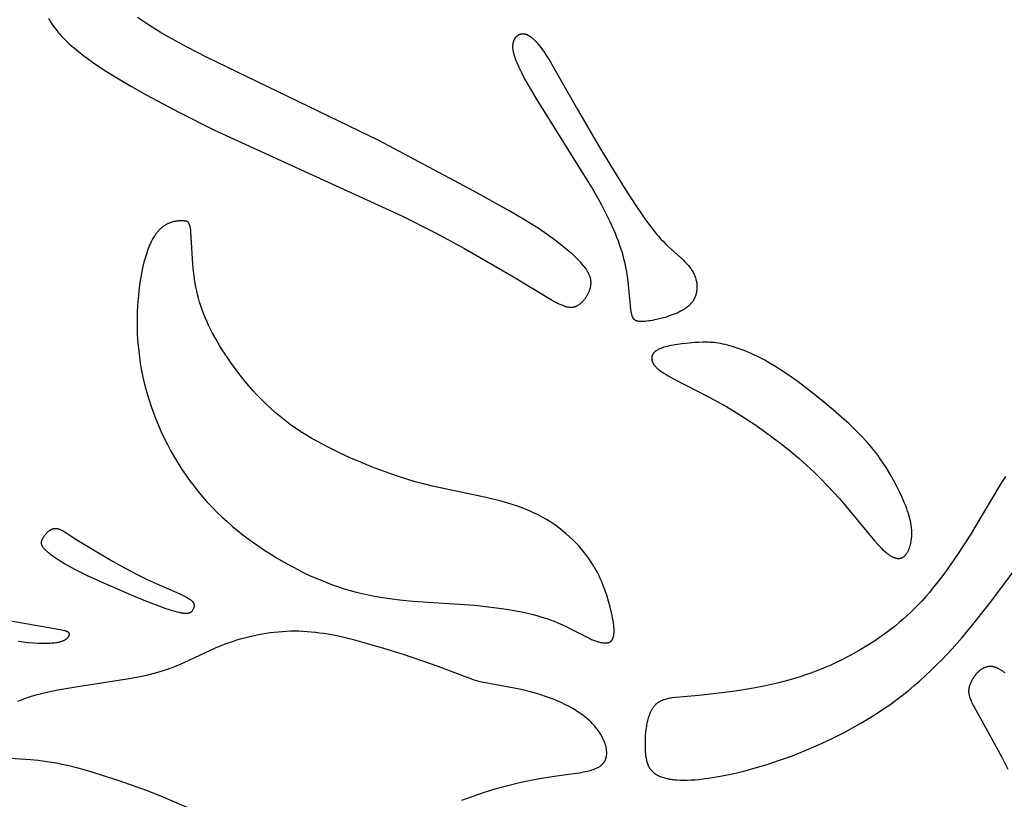
# Model space of a CAD drawing. Extents: x -220 to 187, y -210 to 225.
# Drawn here: x -192 to -172, y -110 to -95 of the extents above; entities that cross this region are included whole.
import ezdxf

# ---------------------------------------------------------------- set-up
doc = ezdxf.new("R2010")
doc.units = 0
doc.header["$MEASUREMENT"] = 0
doc.layers.add('LAYER_1', color=7, linetype='Continuous', true_color=0xffffff)

msp = doc.modelspace()

# ---------------------------------------------------------------- linework, layer by layer
at = {"layer": 'LAYER_1', "color": 5, "true_color": 0x0000ff}
for points in [[(-191.48, -94.509), (-191.461, -94.545), (-191.44, -94.58), (-191.418, -94.615), (-191.394, -94.65), (-191.369, -94.685), (-191.343, -94.72), (-191.315, -94.755), (-191.286, -94.79), (-191.256, -94.824), (-191.224, -94.859), (-191.191, -94.894), (-191.157, -94.929), (-191.121, -94.964), (-191.045, -95.035), (-190.964, -95.106), (-190.877, -95.177), (-190.784, -95.249), (-190.685, -95.322), (-190.58, -95.396), (-190.353, -95.548), (-190.102, -95.705), (-189.826, -95.867), (-189.529, -96.036), (-188.877, -96.384), (-188.167, -96.74), (-184.429, -98.45), (-183.774, -98.781), (-183.184, -99.098), (-182.238, -99.646), (-181.432, -100.132), (-181.389, -100.155), (-181.349, -100.176), (-181.311, -100.195), (-181.276, -100.212), (-181.242, -100.226), (-181.226, -100.232), (-181.21, -100.238), (-181.195, -100.244), (-181.18, -100.249), (-181.165, -100.253), (-181.151, -100.257), (-181.137, -100.26), (-181.124, -100.263), (-181.111, -100.265), (-181.098, -100.267), (-181.091, -100.268), (-181.085, -100.269), (-181.079, -100.269), (-181.073, -100.269), (-181.067, -100.27), (-181.061, -100.27), (-181.055, -100.27), (-181.049, -100.27), (-181.043, -100.27), (-181.038, -100.269), (-181.032, -100.269), (-181.027, -100.268), (-181.021, -100.268), (-181.015, -100.267), (-181.01, -100.266), (-181.005, -100.265), (-180.999, -100.264), (-180.994, -100.263), (-180.989, -100.262), (-180.984, -100.26), (-180.978, -100.259), (-180.973, -100.257), (-180.968, -100.255), (-180.963, -100.253), (-180.958, -100.252), (-180.953, -100.25), (-180.948, -100.247), (-180.943, -100.245), (-180.938, -100.243), (-180.933, -100.24), (-180.929, -100.238), (-180.924, -100.235), (-180.914, -100.229), (-180.905, -100.223), (-180.895, -100.217), (-180.886, -100.21), (-180.876, -100.203), (-180.867, -100.195), (-180.858, -100.187), (-180.848, -100.179), (-180.839, -100.17), (-180.83, -100.161), (-180.821, -100.152), (-180.812, -100.143), (-180.804, -100.133), (-180.795, -100.123), (-180.786, -100.112), (-180.778, -100.102), (-180.77, -100.091), (-180.762, -100.08), (-180.754, -100.068), (-180.747, -100.057), (-180.739, -100.045), (-180.732, -100.033), (-180.725, -100.021), (-180.719, -100.009), (-180.712, -99.996), (-180.706, -99.984), (-180.701, -99.971), (-180.695, -99.958), (-180.69, -99.946), (-180.685, -99.933), (-180.681, -99.92), (-180.677, -99.907), (-180.673, -99.894), (-180.669, -99.88), (-180.666, -99.867), (-180.664, -99.854), (-180.662, -99.841), (-180.66, -99.828), (-180.658, -99.815), (-180.658, -99.801), (-180.657, -99.795), (-180.657, -99.788), (-180.657, -99.782), (-180.657, -99.775), (-180.657, -99.768), (-180.658, -99.762), (-180.658, -99.755), (-180.659, -99.748), (-180.659, -99.741), (-180.66, -99.735), (-180.661, -99.728), (-180.662, -99.721), (-180.663, -99.714), (-180.665, -99.707), (-180.666, -99.7), (-180.668, -99.693), (-180.67, -99.686), (-180.672, -99.679), (-180.676, -99.665), (-180.681, -99.651), (-180.686, -99.637), (-180.692, -99.622), (-180.699, -99.608), (-180.706, -99.593), (-180.714, -99.578), (-180.722, -99.562), (-180.732, -99.547), (-180.741, -99.531), (-180.752, -99.515), (-180.763, -99.499), (-180.775, -99.482), (-180.788, -99.466), (-180.801, -99.449), (-180.831, -99.414), (-180.863, -99.377), (-180.898, -99.34), (-180.937, -99.301), (-180.978, -99.261), (-181.022, -99.221), (-181.118, -99.137), (-181.223, -99.05), (-181.336, -98.962), (-181.456, -98.873), (-181.581, -98.785), (-181.711, -98.697), (-181.845, -98.612), (-181.983, -98.527), (-182.279, -98.355), (-182.981, -97.966), (-184.887, -96.945), (-188.314, -95.289), (-188.711, -95.085), (-189.078, -94.885), (-189.249, -94.785), (-189.411, -94.687), (-189.564, -94.589), (-189.707, -94.491)], [(-172.39, -103.649), (-172.467, -103.766), (-172.878, -104.458), (-173.095, -104.814), (-173.345, -105.201), (-173.48, -105.397), (-173.619, -105.591), (-173.762, -105.779), (-173.835, -105.869), (-173.908, -105.957), (-173.981, -106.042), (-174.054, -106.123), (-174.129, -106.202), (-174.203, -106.278), (-174.278, -106.351), (-174.354, -106.422), (-174.43, -106.49), (-174.507, -106.557), (-174.584, -106.621), (-174.663, -106.683), (-174.742, -106.743), (-174.822, -106.802), (-174.903, -106.859), (-174.985, -106.914), (-175.152, -107.022), (-175.324, -107.125), (-175.5, -107.223), (-175.683, -107.317), (-175.777, -107.362), (-175.872, -107.406), (-175.97, -107.449), (-176.069, -107.49), (-176.17, -107.529), (-176.273, -107.568), (-176.378, -107.604), (-176.486, -107.639), (-176.595, -107.673), (-176.708, -107.705), (-176.939, -107.764), (-177.176, -107.817), (-177.415, -107.864), (-177.652, -107.905), (-177.884, -107.939), (-178.107, -107.969), (-178.508, -108.012), (-178.967, -108.052), (-179.028, -108.06), (-179.056, -108.065), (-179.084, -108.069), (-179.111, -108.075), (-179.137, -108.08), (-179.161, -108.087), (-179.185, -108.093), (-179.197, -108.097), (-179.208, -108.101), (-179.219, -108.105), (-179.23, -108.109), (-179.241, -108.113), (-179.252, -108.118), (-179.262, -108.122), (-179.272, -108.127), (-179.282, -108.132), (-179.291, -108.137), (-179.301, -108.143), (-179.31, -108.149), (-179.319, -108.154), (-179.328, -108.161), (-179.337, -108.167), (-179.345, -108.173), (-179.354, -108.18), (-179.362, -108.187), (-179.37, -108.195), (-179.377, -108.202), (-179.385, -108.21), (-179.392, -108.218), (-179.4, -108.227), (-179.407, -108.235), (-179.414, -108.244), (-179.42, -108.254), (-179.427, -108.263), (-179.433, -108.273), (-179.44, -108.283), (-179.446, -108.293), (-179.452, -108.304), (-179.457, -108.315), (-179.463, -108.326), (-179.468, -108.337), (-179.474, -108.348), (-179.479, -108.36), (-179.489, -108.384), (-179.498, -108.409), (-179.507, -108.434), (-179.515, -108.46), (-179.523, -108.487), (-179.53, -108.514), (-179.536, -108.542), (-179.542, -108.57), (-179.548, -108.599), (-179.553, -108.628), (-179.562, -108.686), (-179.569, -108.745), (-179.574, -108.804), (-179.577, -108.863), (-179.579, -108.921), (-179.58, -108.977), (-179.579, -109.032), (-179.578, -109.085), (-179.575, -109.136), (-179.57, -109.184), (-179.568, -109.207), (-179.564, -109.229), (-179.561, -109.251), (-179.557, -109.272), (-179.553, -109.293), (-179.548, -109.313), (-179.543, -109.333), (-179.537, -109.352), (-179.531, -109.37), (-179.528, -109.379), (-179.525, -109.388), (-179.521, -109.396), (-179.517, -109.405), (-179.514, -109.413), (-179.51, -109.422), (-179.506, -109.43), (-179.501, -109.438), (-179.497, -109.446), (-179.492, -109.453), (-179.488, -109.461), (-179.483, -109.469), (-179.478, -109.476), (-179.473, -109.483), (-179.468, -109.49), (-179.462, -109.497), (-179.457, -109.504), (-179.451, -109.511), (-179.445, -109.517), (-179.439, -109.524), (-179.432, -109.53), (-179.426, -109.536), (-179.419, -109.543), (-179.413, -109.548), (-179.406, -109.554), (-179.398, -109.56), (-179.391, -109.566), (-179.383, -109.571), (-179.376, -109.577), (-179.368, -109.582), (-179.36, -109.587), (-179.351, -109.592), (-179.343, -109.597), (-179.334, -109.602), (-179.325, -109.606), (-179.316, -109.611), (-179.307, -109.616), (-179.297, -109.62), (-179.277, -109.628), (-179.257, -109.636), (-179.235, -109.644), (-179.213, -109.651), (-179.19, -109.657), (-179.166, -109.664), (-179.141, -109.669), (-179.115, -109.675), (-179.089, -109.679), (-179.061, -109.684), (-179.033, -109.688), (-179.004, -109.691), (-178.974, -109.694), (-178.943, -109.696), (-178.879, -109.699), (-178.811, -109.701), (-178.739, -109.7), (-178.664, -109.697), (-178.586, -109.692), (-178.504, -109.685), (-178.419, -109.676), (-178.329, -109.664), (-178.237, -109.651), (-178.041, -109.617), (-177.832, -109.573), (-177.611, -109.521), (-177.381, -109.458), (-177.141, -109.387), (-176.894, -109.305), (-176.641, -109.213), (-176.383, -109.112), (-176.122, -109), (-175.86, -108.877), (-175.597, -108.745), (-175.335, -108.601), (-175.205, -108.526), (-175.076, -108.447), (-174.948, -108.366), (-174.822, -108.282), (-174.697, -108.196), (-174.574, -108.107), (-174.452, -108.015), (-174.333, -107.92), (-174.215, -107.822), (-174.1, -107.722), (-173.988, -107.62), (-173.877, -107.515), (-173.769, -107.409), (-173.662, -107.301), (-173.455, -107.08), (-173.256, -106.855), (-173.065, -106.628), (-172.703, -106.172), (-171.914, -105.121)], [(-192.27, -106.515), (-191.246, -106.696), (-191.215, -106.702), (-191.188, -106.709), (-191.164, -106.715), (-191.153, -106.718), (-191.143, -106.721), (-191.134, -106.724), (-191.126, -106.727), (-191.122, -106.729), (-191.118, -106.73), (-191.115, -106.732), (-191.112, -106.733), (-191.108, -106.735), (-191.105, -106.737), (-191.102, -106.738), (-191.1, -106.74), (-191.097, -106.742), (-191.095, -106.743), (-191.093, -106.744), (-191.092, -106.745), (-191.091, -106.746), (-191.09, -106.747), (-191.089, -106.748), (-191.088, -106.749), (-191.087, -106.75), (-191.086, -106.751), (-191.085, -106.751), (-191.084, -106.752), (-191.083, -106.753), (-191.083, -106.754), (-191.082, -106.755), (-191.081, -106.756), (-191.08, -106.757), (-191.08, -106.758), (-191.079, -106.759), (-191.078, -106.76), (-191.078, -106.761), (-191.077, -106.762), (-191.077, -106.763), (-191.076, -106.764), (-191.076, -106.765), (-191.075, -106.766), (-191.075, -106.767), (-191.074, -106.768), (-191.074, -106.769), (-191.073, -106.77), (-191.073, -106.772), (-191.073, -106.773), (-191.072, -106.774), (-191.072, -106.775), (-191.072, -106.776), (-191.072, -106.777), (-191.071, -106.778), (-191.071, -106.78), (-191.071, -106.782), (-191.07, -106.784), (-191.07, -106.787), (-191.07, -106.789), (-191.07, -106.792), (-191.07, -106.795), (-191.07, -106.797), (-191.07, -106.8), (-191.071, -106.803), (-191.071, -106.805), (-191.072, -106.808), (-191.072, -106.811), (-191.073, -106.814), (-191.074, -106.817), (-191.075, -106.819), (-191.076, -106.822), (-191.077, -106.825), (-191.078, -106.828), (-191.079, -106.831), (-191.08, -106.834), (-191.082, -106.837), (-191.084, -106.84), (-191.085, -106.843), (-191.087, -106.846), (-191.089, -106.849), (-191.091, -106.852), (-191.093, -106.855), (-191.096, -106.858), (-191.098, -106.861), (-191.101, -106.864), (-191.103, -106.867), (-191.106, -106.87), (-191.109, -106.873), (-191.112, -106.876), (-191.115, -106.879), (-191.118, -106.882), (-191.122, -106.885), (-191.125, -106.888), (-191.129, -106.89), (-191.133, -106.893), (-191.137, -106.896), (-191.141, -106.899), (-191.145, -106.902), (-191.15, -106.904), (-191.154, -106.907), (-191.159, -106.91), (-191.164, -106.913), (-191.169, -106.915), (-191.174, -106.918), (-191.179, -106.92), (-191.19, -106.925), (-191.202, -106.93), (-191.214, -106.934), (-191.227, -106.939), (-191.241, -106.943), (-191.255, -106.947), (-191.27, -106.95), (-191.286, -106.954), (-191.303, -106.957), (-191.32, -106.96), (-191.337, -106.962), (-191.375, -106.967), (-191.414, -106.97), (-191.456, -106.973), (-191.499, -106.974), (-191.544, -106.975), (-191.59, -106.975), (-191.686, -106.973), (-191.784, -106.968), (-191.885, -106.96), (-191.985, -106.95), (-192.083, -106.939)], [(-183.236, -110.101), (-183.009, -110.018), (-182.779, -109.941), (-182.547, -109.87), (-182.315, -109.805), (-182.085, -109.748), (-181.861, -109.699), (-181.643, -109.659), (-181.434, -109.627), (-181.053, -109.576), (-180.886, -109.552), (-180.809, -109.538), (-180.772, -109.53), (-180.737, -109.523), (-180.703, -109.514), (-180.67, -109.506), (-180.639, -109.496), (-180.609, -109.486), (-180.594, -109.481), (-180.58, -109.476), (-180.567, -109.47), (-180.553, -109.464), (-180.54, -109.458), (-180.528, -109.452), (-180.516, -109.446), (-180.504, -109.439), (-180.493, -109.433), (-180.482, -109.426), (-180.471, -109.418), (-180.466, -109.415), (-180.461, -109.411), (-180.456, -109.407), (-180.451, -109.403), (-180.446, -109.399), (-180.442, -109.395), (-180.437, -109.391), (-180.433, -109.387), (-180.429, -109.383), (-180.425, -109.378), (-180.421, -109.374), (-180.417, -109.37), (-180.413, -109.365), (-180.409, -109.361), (-180.405, -109.356), (-180.402, -109.351), (-180.398, -109.347), (-180.395, -109.342), (-180.392, -109.337), (-180.389, -109.332), (-180.386, -109.327), (-180.383, -109.322), (-180.38, -109.317), (-180.378, -109.312), (-180.375, -109.307), (-180.373, -109.301), (-180.37, -109.296), (-180.368, -109.291), (-180.366, -109.285), (-180.364, -109.28), (-180.362, -109.274), (-180.36, -109.269), (-180.358, -109.263), (-180.357, -109.257), (-180.355, -109.252), (-180.354, -109.246), (-180.352, -109.24), (-180.351, -109.234), (-180.349, -109.222), (-180.347, -109.21), (-180.345, -109.198), (-180.344, -109.186), (-180.344, -109.173), (-180.343, -109.16), (-180.343, -109.147), (-180.344, -109.134), (-180.345, -109.121), (-180.346, -109.108), (-180.348, -109.095), (-180.349, -109.081), (-180.352, -109.068), (-180.354, -109.054), (-180.357, -109.04), (-180.361, -109.026), (-180.364, -109.012), (-180.368, -108.998), (-180.373, -108.984), (-180.377, -108.97), (-180.382, -108.956), (-180.388, -108.942), (-180.393, -108.927), (-180.399, -108.913), (-180.405, -108.898), (-180.412, -108.884), (-180.426, -108.855), (-180.442, -108.826), (-180.458, -108.797), (-180.476, -108.768), (-180.495, -108.74), (-180.515, -108.711), (-180.536, -108.683), (-180.558, -108.655), (-180.581, -108.627), (-180.605, -108.599), (-180.631, -108.572), (-180.657, -108.546), (-180.684, -108.52), (-180.712, -108.494), (-180.741, -108.469), (-180.771, -108.445), (-180.801, -108.421), (-180.833, -108.397), (-180.865, -108.374), (-180.898, -108.352), (-180.931, -108.33), (-180.965, -108.308), (-181.035, -108.267), (-181.107, -108.227), (-181.18, -108.19), (-181.255, -108.154), (-181.331, -108.121), (-181.407, -108.089), (-181.484, -108.059), (-181.562, -108.031), (-181.639, -108.005), (-181.716, -107.981), (-181.792, -107.959), (-181.867, -107.938), (-181.941, -107.919), (-182.085, -107.886), (-182.225, -107.858), (-182.726, -107.767), (-182.835, -107.744), (-182.886, -107.731), (-182.937, -107.718), (-182.986, -107.704), (-183.034, -107.689), (-183.131, -107.656), (-183.706, -107.437), (-184.03, -107.321), (-184.4, -107.197), (-184.793, -107.073), (-185.183, -106.96), (-185.371, -106.91), (-185.552, -106.865), (-185.729, -106.826), (-185.902, -106.793), (-185.987, -106.779), (-186.071, -106.767), (-186.155, -106.756), (-186.238, -106.748), (-186.321, -106.741), (-186.403, -106.736), (-186.486, -106.733), (-186.568, -106.732), (-186.65, -106.733), (-186.732, -106.736), (-186.814, -106.741), (-186.895, -106.747), (-186.976, -106.756), (-187.056, -106.766), (-187.136, -106.777), (-187.214, -106.79), (-187.292, -106.804), (-187.368, -106.82), (-187.443, -106.836), (-187.517, -106.854), (-187.659, -106.892), (-187.728, -106.912), (-187.795, -106.933), (-187.922, -106.977), (-188.043, -107.023), (-188.157, -107.071), (-188.782, -107.362), (-188.888, -107.407), (-188.998, -107.452), (-189.115, -107.494), (-189.177, -107.515), (-189.241, -107.535), (-189.308, -107.555), (-189.378, -107.575), (-189.527, -107.612), (-189.692, -107.648), (-189.872, -107.681), (-190.897, -107.838), (-191.296, -107.906), (-191.478, -107.944), (-191.649, -107.984), (-191.73, -108.006), (-191.808, -108.028), (-191.884, -108.052), (-191.957, -108.077), (-192.028, -108.103), (-192.096, -108.131)], [(-172.395, -107.564), (-172.419, -107.546), (-172.443, -107.529), (-172.466, -107.513), (-172.478, -107.506), (-172.49, -107.499), (-172.501, -107.492), (-172.513, -107.486), (-172.524, -107.48), (-172.536, -107.474), (-172.547, -107.469), (-172.558, -107.464), (-172.569, -107.459), (-172.58, -107.455), (-172.591, -107.451), (-172.602, -107.448), (-172.613, -107.445), (-172.624, -107.442), (-172.634, -107.44), (-172.645, -107.438), (-172.655, -107.437), (-172.666, -107.435), (-172.676, -107.435), (-172.686, -107.434), (-172.696, -107.434), (-172.706, -107.435), (-172.716, -107.435), (-172.726, -107.436), (-172.736, -107.438), (-172.745, -107.439), (-172.755, -107.441), (-172.764, -107.443), (-172.773, -107.446), (-172.783, -107.449), (-172.792, -107.452), (-172.801, -107.455), (-172.81, -107.459), (-172.818, -107.463), (-172.827, -107.467), (-172.836, -107.471), (-172.844, -107.476), (-172.852, -107.48), (-172.861, -107.485), (-172.869, -107.491), (-172.877, -107.496), (-172.885, -107.502), (-172.892, -107.508), (-172.9, -107.514), (-172.908, -107.52), (-172.915, -107.526), (-172.923, -107.533), (-172.93, -107.539), (-172.937, -107.546), (-172.944, -107.553), (-172.957, -107.567), (-172.971, -107.582), (-172.983, -107.597), (-172.995, -107.612), (-173.007, -107.628), (-173.018, -107.644), (-173.029, -107.66), (-173.039, -107.676), (-173.049, -107.692), (-173.058, -107.708), (-173.066, -107.724), (-173.074, -107.74), (-173.081, -107.755), (-173.088, -107.771), (-173.095, -107.786), (-173.1, -107.801), (-173.105, -107.815), (-173.108, -107.822), (-173.11, -107.83), (-173.112, -107.837), (-173.114, -107.844), (-173.116, -107.851), (-173.117, -107.858), (-173.119, -107.865), (-173.12, -107.872), (-173.121, -107.879), (-173.122, -107.886), (-173.123, -107.893), (-173.123, -107.9), (-173.124, -107.908), (-173.124, -107.915), (-173.124, -107.922), (-173.124, -107.929), (-173.124, -107.937), (-173.123, -107.944), (-173.123, -107.952), (-173.122, -107.959), (-173.121, -107.967), (-173.12, -107.974), (-173.118, -107.982), (-173.117, -107.99), (-173.115, -107.998), (-173.113, -108.006), (-173.109, -108.023), (-173.104, -108.04), (-173.098, -108.058), (-173.092, -108.077), (-173.084, -108.096), (-173.076, -108.116), (-173.067, -108.136), (-173.057, -108.158), (-173.035, -108.204), (-173.01, -108.254), (-172.461, -109.244), (-172.342, -109.482)], [(-192.243, -109.264), (-191.842, -109.287), (-191.684, -109.303), (-191.599, -109.313), (-191.509, -109.326), (-191.416, -109.341), (-191.317, -109.359), (-191.213, -109.38), (-191.103, -109.405), (-190.867, -109.464), (-190.613, -109.536), (-190.348, -109.619), (-190.075, -109.709), (-189.534, -109.903), (-189.276, -110.003), (-188.032, -110.531)]]:
    msp.add_lwpolyline(points, dxfattribs=at)
for points in [[(-180.93, -96.33), (-180.464, -97.125), (-179.977, -97.914), (-179.763, -98.245), (-179.665, -98.391), (-179.57, -98.525), (-179.479, -98.648), (-179.391, -98.76), (-179.348, -98.813), (-179.305, -98.863), (-179.262, -98.911), (-179.219, -98.956), (-179.177, -99), (-179.135, -99.041), (-179.051, -99.12), (-178.822, -99.327), (-178.789, -99.359), (-178.757, -99.392), (-178.727, -99.424), (-178.713, -99.44), (-178.699, -99.457), (-178.686, -99.473), (-178.673, -99.49), (-178.661, -99.506), (-178.65, -99.523), (-178.639, -99.54), (-178.628, -99.558), (-178.619, -99.575), (-178.61, -99.593), (-178.601, -99.61), (-178.593, -99.628), (-178.586, -99.646), (-178.58, -99.664), (-178.573, -99.682), (-178.568, -99.7), (-178.563, -99.719), (-178.559, -99.737), (-178.555, -99.755), (-178.552, -99.773), (-178.549, -99.791), (-178.547, -99.809), (-178.545, -99.827), (-178.544, -99.845), (-178.544, -99.863), (-178.544, -99.881), (-178.545, -99.898), (-178.546, -99.915), (-178.547, -99.933), (-178.55, -99.95), (-178.552, -99.967), (-178.556, -99.983), (-178.559, -100), (-178.564, -100.016), (-178.568, -100.032), (-178.574, -100.047), (-178.577, -100.055), (-178.579, -100.062), (-178.583, -100.07), (-178.586, -100.077), (-178.589, -100.085), (-178.592, -100.092), (-178.596, -100.099), (-178.6, -100.106), (-178.604, -100.113), (-178.607, -100.12), (-178.611, -100.127), (-178.616, -100.134), (-178.624, -100.147), (-178.633, -100.161), (-178.643, -100.173), (-178.653, -100.186), (-178.664, -100.198), (-178.674, -100.21), (-178.686, -100.222), (-178.698, -100.233), (-178.71, -100.244), (-178.722, -100.255), (-178.736, -100.266), (-178.749, -100.276), (-178.763, -100.287), (-178.777, -100.297), (-178.792, -100.306), (-178.807, -100.316), (-178.822, -100.325), (-178.838, -100.334), (-178.854, -100.343), (-178.871, -100.352), (-178.905, -100.369), (-178.941, -100.386), (-178.978, -100.401), (-179.016, -100.417), (-179.056, -100.431), (-179.096, -100.445), (-179.138, -100.459), (-179.18, -100.472), (-179.264, -100.495), (-179.348, -100.516), (-179.39, -100.525), (-179.43, -100.533), (-179.469, -100.54), (-179.507, -100.545), (-179.543, -100.55), (-179.578, -100.554), (-179.61, -100.556), (-179.625, -100.557), (-179.64, -100.557), (-179.654, -100.557), (-179.667, -100.557), (-179.68, -100.557), (-179.692, -100.556), (-179.698, -100.555), (-179.704, -100.554), (-179.71, -100.553), (-179.715, -100.553), (-179.721, -100.552), (-179.726, -100.55), (-179.731, -100.549), (-179.736, -100.548), (-179.741, -100.546), (-179.745, -100.545), (-179.75, -100.543), (-179.754, -100.541), (-179.759, -100.539), (-179.763, -100.537), (-179.765, -100.536), (-179.767, -100.535), (-179.769, -100.534), (-179.771, -100.533), (-179.773, -100.532), (-179.775, -100.53), (-179.777, -100.529), (-179.779, -100.528), (-179.781, -100.527), (-179.782, -100.525), (-179.784, -100.524), (-179.786, -100.522), (-179.788, -100.521), (-179.789, -100.519), (-179.791, -100.518), (-179.793, -100.516), (-179.794, -100.515), (-179.796, -100.513), (-179.798, -100.511), (-179.799, -100.51), (-179.801, -100.508), (-179.802, -100.506), (-179.805, -100.503), (-179.808, -100.499), (-179.811, -100.495), (-179.814, -100.491), (-179.816, -100.487), (-179.819, -100.482), (-179.821, -100.478), (-179.824, -100.473), (-179.826, -100.468), (-179.828, -100.463), (-179.83, -100.458), (-179.833, -100.453), (-179.835, -100.447), (-179.837, -100.441), (-179.838, -100.435), (-179.842, -100.423), (-179.845, -100.41), (-179.849, -100.397), (-179.852, -100.382), (-179.854, -100.367), (-179.857, -100.351), (-179.862, -100.317), (-179.871, -100.24), (-179.908, -99.825), (-179.924, -99.702), (-179.943, -99.574), (-179.955, -99.508), (-179.969, -99.441), (-179.984, -99.374), (-180.001, -99.306), (-180.019, -99.237), (-180.039, -99.168), (-180.062, -99.097), (-180.086, -99.025), (-180.112, -98.952), (-180.14, -98.878), (-180.17, -98.803), (-180.202, -98.726), (-180.273, -98.569), (-180.353, -98.405), (-180.443, -98.234), (-180.542, -98.056), (-180.649, -97.872), (-181.753, -96.102), (-181.913, -95.829), (-181.981, -95.707), (-182.04, -95.594), (-182.09, -95.492), (-182.112, -95.444), (-182.131, -95.399), (-182.149, -95.356), (-182.164, -95.315), (-182.177, -95.276), (-182.183, -95.258), (-182.189, -95.24), (-182.193, -95.222), (-182.198, -95.205), (-182.202, -95.188), (-182.205, -95.171), (-182.208, -95.155), (-182.21, -95.14), (-182.212, -95.125), (-182.214, -95.11), (-182.215, -95.095), (-182.215, -95.081), (-182.215, -95.067), (-182.215, -95.054), (-182.215, -95.047), (-182.214, -95.041), (-182.213, -95.034), (-182.213, -95.028), (-182.212, -95.022), (-182.211, -95.015), (-182.21, -95.009), (-182.209, -95.003), (-182.208, -94.997), (-182.206, -94.991), (-182.205, -94.985), (-182.203, -94.979), (-182.201, -94.974), (-182.2, -94.968), (-182.198, -94.962), (-182.196, -94.957), (-182.194, -94.952), (-182.191, -94.946), (-182.189, -94.941), (-182.187, -94.936), (-182.184, -94.931), (-182.182, -94.926), (-182.179, -94.921), (-182.176, -94.916), (-182.174, -94.911), (-182.171, -94.906), (-182.168, -94.902), (-182.164, -94.897), (-182.161, -94.893), (-182.158, -94.889), (-182.155, -94.885), (-182.151, -94.881), (-182.148, -94.877), (-182.144, -94.873), (-182.14, -94.869), (-182.137, -94.866), (-182.133, -94.862), (-182.129, -94.859), (-182.125, -94.856), (-182.121, -94.852), (-182.117, -94.849), (-182.113, -94.846), (-182.108, -94.844), (-182.104, -94.841), (-182.1, -94.839), (-182.095, -94.836), (-182.091, -94.834), (-182.086, -94.832), (-182.082, -94.83), (-182.077, -94.828), (-182.072, -94.826), (-182.068, -94.825), (-182.063, -94.823), (-182.058, -94.822), (-182.053, -94.821), (-182.048, -94.82), (-182.043, -94.819), (-182.038, -94.818), (-182.033, -94.818), (-182.027, -94.817), (-182.022, -94.817), (-182.017, -94.817), (-182.012, -94.817), (-182.006, -94.817), (-182.001, -94.817), (-181.995, -94.818), (-181.99, -94.819), (-181.984, -94.819), (-181.979, -94.82), (-181.973, -94.822), (-181.968, -94.823), (-181.962, -94.825), (-181.956, -94.826), (-181.951, -94.828), (-181.945, -94.83), (-181.939, -94.832), (-181.933, -94.835), (-181.928, -94.837), (-181.922, -94.84), (-181.916, -94.843), (-181.91, -94.846), (-181.904, -94.849), (-181.898, -94.853), (-181.892, -94.856), (-181.88, -94.864), (-181.868, -94.872), (-181.855, -94.881), (-181.843, -94.891), (-181.831, -94.901), (-181.818, -94.912), (-181.805, -94.924), (-181.792, -94.936), (-181.779, -94.949), (-181.766, -94.962), (-181.74, -94.991), (-181.713, -95.022), (-181.685, -95.056), (-181.657, -95.092), (-181.629, -95.13), (-181.6, -95.171), (-181.542, -95.259), (-181.481, -95.356), (-181.418, -95.462)], [(-185.034, -103.45), (-185.235, -103.368), (-185.446, -103.278), (-185.664, -103.178), (-185.888, -103.069), (-186, -103.01), (-186.112, -102.95), (-186.224, -102.886), (-186.334, -102.82), (-186.444, -102.752), (-186.552, -102.68), (-186.657, -102.606), (-186.761, -102.53), (-186.861, -102.45), (-186.959, -102.368), (-187.053, -102.284), (-187.145, -102.198), (-187.234, -102.111), (-187.32, -102.022), (-187.402, -101.932), (-187.482, -101.841), (-187.559, -101.749), (-187.633, -101.658), (-187.704, -101.566), (-187.772, -101.475), (-187.837, -101.384), (-187.899, -101.295), (-188.014, -101.119), (-188.066, -101.033), (-188.116, -100.95), (-188.163, -100.867), (-188.207, -100.786), (-188.248, -100.706), (-188.286, -100.628), (-188.322, -100.55), (-188.356, -100.473), (-188.386, -100.396), (-188.415, -100.32), (-188.441, -100.244), (-188.465, -100.169), (-188.487, -100.093), (-188.506, -100.018), (-188.524, -99.942), (-188.54, -99.866), (-188.553, -99.789), (-188.566, -99.712), (-188.576, -99.636), (-188.585, -99.56), (-188.6, -99.41), (-188.639, -98.761), (-188.643, -98.725), (-188.646, -98.708), (-188.648, -98.693), (-188.651, -98.679), (-188.654, -98.665), (-188.657, -98.653), (-188.658, -98.647), (-188.66, -98.641), (-188.662, -98.636), (-188.663, -98.63), (-188.665, -98.625), (-188.667, -98.62), (-188.669, -98.616), (-188.671, -98.611), (-188.673, -98.607), (-188.676, -98.603), (-188.677, -98.601), (-188.678, -98.599), (-188.679, -98.597), (-188.68, -98.595), (-188.681, -98.594), (-188.683, -98.592), (-188.684, -98.59), (-188.685, -98.588), (-188.687, -98.587), (-188.688, -98.585), (-188.689, -98.584), (-188.691, -98.582), (-188.692, -98.581), (-188.693, -98.579), (-188.695, -98.578), (-188.696, -98.577), (-188.698, -98.575), (-188.699, -98.574), (-188.701, -98.573), (-188.702, -98.572), (-188.704, -98.57), (-188.705, -98.569), (-188.707, -98.568), (-188.709, -98.567), (-188.71, -98.566), (-188.712, -98.565), (-188.714, -98.564), (-188.715, -98.563), (-188.717, -98.562), (-188.719, -98.561), (-188.721, -98.561), (-188.723, -98.56), (-188.724, -98.559), (-188.726, -98.558), (-188.73, -98.557), (-188.734, -98.556), (-188.738, -98.554), (-188.742, -98.553), (-188.747, -98.552), (-188.751, -98.551), (-188.756, -98.551), (-188.76, -98.55), (-188.765, -98.549), (-188.77, -98.549), (-188.775, -98.548), (-188.785, -98.548), (-188.796, -98.547), (-188.82, -98.547), (-188.846, -98.547), (-188.859, -98.548), (-188.873, -98.548), (-188.888, -98.549), (-188.903, -98.551), (-188.919, -98.553), (-188.934, -98.555), (-188.95, -98.558), (-188.967, -98.561), (-188.984, -98.564), (-189.001, -98.569), (-189.018, -98.574), (-189.035, -98.579), (-189.053, -98.585), (-189.071, -98.592), (-189.089, -98.6), (-189.098, -98.604), (-189.107, -98.608), (-189.116, -98.613), (-189.125, -98.618), (-189.134, -98.623), (-189.143, -98.628), (-189.152, -98.633), (-189.161, -98.639), (-189.17, -98.645), (-189.179, -98.651), (-189.188, -98.657), (-189.197, -98.664), (-189.206, -98.671), (-189.216, -98.678), (-189.225, -98.685), (-189.233, -98.693), (-189.242, -98.701), (-189.251, -98.709), (-189.26, -98.718), (-189.269, -98.727), (-189.278, -98.736), (-189.287, -98.745), (-189.295, -98.755), (-189.304, -98.765), (-189.312, -98.775), (-189.321, -98.786), (-189.329, -98.797), (-189.338, -98.808), (-189.346, -98.82), (-189.354, -98.832), (-189.371, -98.857), (-189.387, -98.883), (-189.402, -98.91), (-189.418, -98.939), (-189.433, -98.969), (-189.447, -99), (-189.462, -99.033), (-189.476, -99.067), (-189.489, -99.101), (-189.503, -99.137), (-189.528, -99.212), (-189.552, -99.291), (-189.575, -99.373), (-189.596, -99.459), (-189.615, -99.549), (-189.633, -99.641), (-189.649, -99.737), (-189.664, -99.835), (-189.676, -99.935), (-189.687, -100.037), (-189.696, -100.142), (-189.704, -100.248), (-189.709, -100.355), (-189.712, -100.464), (-189.713, -100.575), (-189.712, -100.687), (-189.708, -100.8), (-189.702, -100.915), (-189.693, -101.031), (-189.681, -101.149), (-189.667, -101.267), (-189.649, -101.387), (-189.629, -101.507), (-189.605, -101.629), (-189.577, -101.752), (-189.547, -101.875), (-189.512, -102), (-189.474, -102.125), (-189.433, -102.251), (-189.387, -102.377), (-189.339, -102.503), (-189.286, -102.629), (-189.231, -102.755), (-189.172, -102.881), (-189.109, -103.005), (-189.043, -103.129), (-188.975, -103.251), (-188.902, -103.372), (-188.827, -103.491), (-188.749, -103.608), (-188.667, -103.723), (-188.583, -103.835), (-188.496, -103.945), (-188.406, -104.052), (-188.313, -104.156), (-188.217, -104.258), (-188.12, -104.356), (-188.02, -104.452), (-187.918, -104.545), (-187.814, -104.635), (-187.709, -104.722), (-187.603, -104.807), (-187.495, -104.889), (-187.386, -104.968), (-187.276, -105.045), (-187.165, -105.119), (-187.054, -105.19), (-186.942, -105.259), (-186.719, -105.389), (-186.607, -105.45), (-186.495, -105.508), (-186.383, -105.564), (-186.27, -105.618), (-186.157, -105.668), (-186.043, -105.716), (-185.929, -105.762), (-185.813, -105.805), (-185.697, -105.845), (-185.58, -105.883), (-185.462, -105.917), (-185.343, -105.95), (-185.222, -105.979), (-185.101, -106.006), (-184.977, -106.031), (-184.852, -106.052), (-184.726, -106.072), (-184.472, -106.104), (-184.215, -106.129), (-182.979, -106.215), (-182.756, -106.237), (-182.545, -106.262), (-182.345, -106.292), (-182.156, -106.324), (-181.979, -106.36), (-181.814, -106.4), (-181.736, -106.42), (-181.661, -106.442), (-181.589, -106.464), (-181.52, -106.486), (-181.454, -106.51), (-181.391, -106.534), (-181.331, -106.558), (-181.273, -106.582), (-181.165, -106.632), (-181.065, -106.681), (-180.803, -106.819), (-180.723, -106.859), (-180.683, -106.877), (-180.645, -106.894), (-180.607, -106.91), (-180.57, -106.924), (-180.551, -106.93), (-180.534, -106.936), (-180.516, -106.942), (-180.498, -106.946), (-180.481, -106.951), (-180.465, -106.955), (-180.448, -106.958), (-180.432, -106.961), (-180.417, -106.963), (-180.409, -106.964), (-180.401, -106.965), (-180.394, -106.965), (-180.387, -106.965), (-180.379, -106.966), (-180.372, -106.966), (-180.365, -106.966), (-180.358, -106.965), (-180.352, -106.965), (-180.345, -106.964), (-180.338, -106.963), (-180.332, -106.962), (-180.326, -106.961), (-180.32, -106.96), (-180.314, -106.958), (-180.311, -106.958), (-180.308, -106.957), (-180.305, -106.956), (-180.302, -106.955), (-180.299, -106.954), (-180.296, -106.953), (-180.294, -106.952), (-180.291, -106.95), (-180.288, -106.949), (-180.286, -106.948), (-180.283, -106.947), (-180.28, -106.945), (-180.278, -106.944), (-180.275, -106.942), (-180.273, -106.941), (-180.27, -106.939), (-180.268, -106.938), (-180.266, -106.936), (-180.263, -106.934), (-180.261, -106.932), (-180.259, -106.931), (-180.257, -106.929), (-180.254, -106.927), (-180.252, -106.925), (-180.25, -106.923), (-180.248, -106.921), (-180.246, -106.918), (-180.244, -106.916), (-180.242, -106.914), (-180.241, -106.912), (-180.239, -106.909), (-180.237, -106.907), (-180.235, -106.904), (-180.233, -106.902), (-180.232, -106.899), (-180.23, -106.896), (-180.229, -106.894), (-180.227, -106.891), (-180.226, -106.888), (-180.224, -106.885), (-180.223, -106.882), (-180.221, -106.879), (-180.219, -106.873), (-180.216, -106.867), (-180.214, -106.86), (-180.212, -106.853), (-180.21, -106.846), (-180.208, -106.839), (-180.206, -106.832), (-180.204, -106.824), (-180.203, -106.817), (-180.202, -106.809), (-180.2, -106.801), (-180.199, -106.792), (-180.199, -106.784), (-180.198, -106.775), (-180.197, -106.757), (-180.196, -106.739), (-180.196, -106.719), (-180.197, -106.7), (-180.198, -106.679), (-180.199, -106.658), (-180.201, -106.636), (-180.203, -106.614), (-180.209, -106.567), (-180.217, -106.519), (-180.226, -106.468), (-180.236, -106.416), (-180.248, -106.362), (-180.276, -106.25), (-180.307, -106.132), (-180.344, -106.011), (-180.365, -105.949), (-180.388, -105.886), (-180.412, -105.822), (-180.438, -105.758), (-180.467, -105.693), (-180.497, -105.628), (-180.53, -105.563), (-180.566, -105.497), (-180.604, -105.431), (-180.645, -105.365), (-180.689, -105.299), (-180.736, -105.233), (-180.786, -105.168), (-180.839, -105.103), (-180.895, -105.038), (-180.955, -104.974), (-181.018, -104.911), (-181.084, -104.848), (-181.153, -104.787), (-181.225, -104.728), (-181.301, -104.67), (-181.38, -104.613), (-181.462, -104.558), (-181.547, -104.506), (-181.635, -104.455), (-181.726, -104.407), (-181.821, -104.361), (-181.87, -104.339), (-181.919, -104.318), (-182.02, -104.277), (-182.123, -104.239), (-182.229, -104.204), (-182.337, -104.17), (-182.447, -104.139), (-182.558, -104.11), (-182.78, -104.056), (-183.82, -103.838), (-183.997, -103.795), (-184.167, -103.75), (-184.333, -103.701), (-184.5, -103.647), (-184.67, -103.589)], [(-175.51, -102.599), (-175.657, -102.465), (-175.818, -102.324), (-175.988, -102.181), (-176.164, -102.037), (-176.345, -101.895), (-176.525, -101.76), (-176.703, -101.633), (-176.875, -101.518), (-176.958, -101.465), (-177.039, -101.416), (-177.117, -101.371), (-177.193, -101.328), (-177.267, -101.289), (-177.339, -101.253), (-177.408, -101.219), (-177.476, -101.189), (-177.541, -101.161), (-177.604, -101.135), (-177.664, -101.112), (-177.723, -101.091), (-177.779, -101.072), (-177.834, -101.055), (-177.886, -101.04), (-177.936, -101.027), (-177.984, -101.015), (-178.03, -101.005), (-178.074, -100.996), (-178.117, -100.989), (-178.158, -100.982), (-178.199, -100.977), (-178.238, -100.974), (-178.277, -100.971), (-178.315, -100.969), (-178.353, -100.968), (-178.391, -100.968), (-178.429, -100.969), (-178.506, -100.972), (-178.587, -100.977), (-178.758, -100.992), (-178.845, -101.002), (-178.932, -101.014), (-179.016, -101.028), (-179.057, -101.035), (-179.096, -101.043), (-179.134, -101.052), (-179.169, -101.061), (-179.203, -101.07), (-179.219, -101.075), (-179.235, -101.081), (-179.25, -101.086), (-179.264, -101.091), (-179.277, -101.097), (-179.291, -101.102), (-179.303, -101.108), (-179.315, -101.114), (-179.326, -101.12), (-179.337, -101.126), (-179.347, -101.133), (-179.357, -101.139), (-179.362, -101.142), (-179.366, -101.146), (-179.37, -101.149), (-179.375, -101.152), (-179.379, -101.156), (-179.383, -101.159), (-179.387, -101.162), (-179.39, -101.166), (-179.394, -101.169), (-179.397, -101.173), (-179.401, -101.176), (-179.404, -101.18), (-179.407, -101.183), (-179.41, -101.187), (-179.413, -101.191), (-179.415, -101.194), (-179.418, -101.198), (-179.42, -101.202), (-179.423, -101.205), (-179.425, -101.209), (-179.427, -101.213), (-179.429, -101.217), (-179.431, -101.22), (-179.433, -101.224), (-179.435, -101.228), (-179.436, -101.232), (-179.438, -101.236), (-179.439, -101.24), (-179.44, -101.244), (-179.441, -101.248), (-179.442, -101.252), (-179.443, -101.256), (-179.444, -101.26), (-179.445, -101.264), (-179.445, -101.268), (-179.446, -101.272), (-179.446, -101.276), (-179.446, -101.28), (-179.447, -101.284), (-179.447, -101.288), (-179.447, -101.292), (-179.447, -101.297), (-179.447, -101.301), (-179.446, -101.305), (-179.446, -101.309), (-179.445, -101.313), (-179.445, -101.318), (-179.444, -101.322), (-179.443, -101.326), (-179.443, -101.33), (-179.442, -101.335), (-179.44, -101.339), (-179.439, -101.343), (-179.438, -101.348), (-179.436, -101.352), (-179.435, -101.357), (-179.433, -101.361), (-179.431, -101.366), (-179.429, -101.37), (-179.427, -101.375), (-179.425, -101.379), (-179.423, -101.384), (-179.42, -101.389), (-179.418, -101.393), (-179.415, -101.398), (-179.412, -101.403), (-179.409, -101.407), (-179.405, -101.412), (-179.402, -101.417), (-179.398, -101.422), (-179.391, -101.432), (-179.382, -101.442), (-179.373, -101.452), (-179.364, -101.462), (-179.353, -101.473), (-179.342, -101.483), (-179.33, -101.494), (-179.317, -101.505), (-179.303, -101.516), (-179.289, -101.528), (-179.273, -101.54), (-179.24, -101.563), (-179.203, -101.588), (-179.161, -101.614), (-179.116, -101.641), (-179.013, -101.698), (-178.297, -102.065), (-178.125, -102.159), (-177.946, -102.26), (-177.763, -102.371), (-177.577, -102.488), (-177.39, -102.612), (-177.204, -102.741), (-177.021, -102.874), (-176.842, -103.01), (-176.669, -103.148), (-176.504, -103.286), (-176.349, -103.424), (-176.204, -103.561), (-176.067, -103.696), (-175.938, -103.829), (-175.817, -103.96), (-175.703, -104.087), (-174.996, -104.935), (-174.928, -105.01), (-174.896, -105.044), (-174.865, -105.076), (-174.834, -105.105), (-174.805, -105.133), (-174.776, -105.157), (-174.762, -105.169), (-174.748, -105.18), (-174.734, -105.19), (-174.721, -105.2), (-174.708, -105.209), (-174.695, -105.218), (-174.682, -105.226), (-174.669, -105.233), (-174.657, -105.24), (-174.645, -105.246), (-174.633, -105.252), (-174.621, -105.257), (-174.609, -105.262), (-174.604, -105.264), (-174.598, -105.266), (-174.592, -105.268), (-174.587, -105.27), (-174.581, -105.271), (-174.576, -105.273), (-174.57, -105.274), (-174.565, -105.275), (-174.56, -105.276), (-174.554, -105.277), (-174.549, -105.278), (-174.544, -105.279), (-174.539, -105.279), (-174.534, -105.28), (-174.529, -105.28), (-174.524, -105.28), (-174.519, -105.28), (-174.514, -105.28), (-174.509, -105.279), (-174.504, -105.279), (-174.499, -105.279), (-174.495, -105.278), (-174.49, -105.277), (-174.485, -105.276), (-174.481, -105.275), (-174.476, -105.274), (-174.472, -105.273), (-174.467, -105.271), (-174.463, -105.27), (-174.459, -105.268), (-174.454, -105.266), (-174.45, -105.264), (-174.446, -105.262), (-174.442, -105.26), (-174.437, -105.258), (-174.433, -105.255), (-174.429, -105.253), (-174.425, -105.25), (-174.421, -105.247), (-174.417, -105.244), (-174.414, -105.241), (-174.41, -105.238), (-174.406, -105.235), (-174.402, -105.232), (-174.399, -105.228), (-174.395, -105.225), (-174.391, -105.221), (-174.388, -105.217), (-174.384, -105.214), (-174.381, -105.21), (-174.378, -105.206), (-174.374, -105.202), (-174.371, -105.197), (-174.368, -105.193), (-174.361, -105.184), (-174.355, -105.175), (-174.349, -105.165), (-174.343, -105.155), (-174.337, -105.145), (-174.332, -105.134), (-174.327, -105.123), (-174.322, -105.112), (-174.317, -105.1), (-174.312, -105.088), (-174.307, -105.076), (-174.303, -105.064), (-174.299, -105.051), (-174.295, -105.038), (-174.287, -105.011), (-174.28, -104.984), (-174.274, -104.955), (-174.269, -104.926), (-174.264, -104.896), (-174.263, -104.88), (-174.261, -104.865), (-174.26, -104.849), (-174.259, -104.832), (-174.258, -104.816), (-174.257, -104.799), (-174.257, -104.782), (-174.257, -104.764), (-174.258, -104.747), (-174.259, -104.728), (-174.26, -104.71), (-174.261, -104.691), (-174.265, -104.653), (-174.271, -104.613), (-174.278, -104.571), (-174.287, -104.528), (-174.297, -104.483), (-174.31, -104.436), (-174.324, -104.388), (-174.341, -104.338), (-174.359, -104.286), (-174.379, -104.233), (-174.401, -104.178), (-174.449, -104.066), (-174.503, -103.951), (-174.562, -103.834), (-174.624, -103.717), (-174.69, -103.602), (-174.758, -103.489), (-174.827, -103.381), (-174.9, -103.274), (-174.938, -103.222), (-174.978, -103.169), (-175.02, -103.117), (-175.063, -103.063), (-175.109, -103.01), (-175.157, -102.955), (-175.262, -102.843), (-175.379, -102.724)], [(-189.827, -106.013), (-190.423, -105.755), (-190.703, -105.625), (-190.953, -105.5), (-191.062, -105.442), (-191.161, -105.386), (-191.249, -105.333), (-191.327, -105.282), (-191.362, -105.258), (-191.395, -105.235), (-191.426, -105.213), (-191.454, -105.191), (-191.479, -105.17), (-191.502, -105.15), (-191.523, -105.131), (-191.533, -105.121), (-191.542, -105.112), (-191.551, -105.103), (-191.559, -105.095), (-191.566, -105.086), (-191.573, -105.078), (-191.58, -105.07), (-191.586, -105.061), (-191.591, -105.054), (-191.594, -105.05), (-191.596, -105.046), (-191.598, -105.042), (-191.6, -105.038), (-191.602, -105.034), (-191.604, -105.031), (-191.606, -105.027), (-191.608, -105.023), (-191.61, -105.019), (-191.611, -105.016), (-191.612, -105.012), (-191.614, -105.009), (-191.615, -105.005), (-191.616, -105.001), (-191.617, -104.998), (-191.618, -104.994), (-191.618, -104.991), (-191.619, -104.987), (-191.619, -104.984), (-191.62, -104.98), (-191.62, -104.977), (-191.62, -104.973), (-191.62, -104.97), (-191.621, -104.966), (-191.62, -104.963), (-191.62, -104.959), (-191.62, -104.956), (-191.62, -104.952), (-191.619, -104.949), (-191.619, -104.945), (-191.618, -104.942), (-191.617, -104.938), (-191.616, -104.935), (-191.616, -104.931), (-191.615, -104.928), (-191.614, -104.924), (-191.612, -104.921), (-191.611, -104.917), (-191.61, -104.914), (-191.608, -104.91), (-191.605, -104.903), (-191.602, -104.896), (-191.599, -104.889), (-191.595, -104.881), (-191.59, -104.874), (-191.586, -104.866), (-191.581, -104.858), (-191.576, -104.85), (-191.571, -104.842), (-191.566, -104.835), (-191.56, -104.827), (-191.554, -104.819), (-191.548, -104.811), (-191.542, -104.803), (-191.535, -104.795), (-191.528, -104.787), (-191.522, -104.78), (-191.514, -104.772), (-191.507, -104.765), (-191.5, -104.758), (-191.492, -104.751), (-191.485, -104.744), (-191.477, -104.737), (-191.469, -104.731), (-191.461, -104.725), (-191.453, -104.719), (-191.444, -104.714), (-191.436, -104.709), (-191.432, -104.706), (-191.428, -104.704), (-191.423, -104.702), (-191.419, -104.7), (-191.415, -104.698), (-191.411, -104.696), (-191.406, -104.694), (-191.402, -104.692), (-191.398, -104.69), (-191.393, -104.689), (-191.389, -104.687), (-191.385, -104.686), (-191.38, -104.685), (-191.376, -104.684), (-191.371, -104.683), (-191.367, -104.682), (-191.363, -104.681), (-191.358, -104.681), (-191.354, -104.68), (-191.349, -104.68), (-191.345, -104.68), (-191.34, -104.68), (-191.336, -104.68), (-191.331, -104.68), (-191.327, -104.68), (-191.322, -104.681), (-191.318, -104.681), (-191.313, -104.682), (-191.309, -104.683), (-191.304, -104.684), (-191.299, -104.685), (-191.294, -104.686), (-191.29, -104.688), (-191.285, -104.689), (-191.28, -104.691), (-191.275, -104.693), (-191.264, -104.696), (-191.254, -104.701), (-191.243, -104.706), (-191.232, -104.711), (-191.22, -104.717), (-191.196, -104.731), (-191.17, -104.746), (-190.916, -104.909), (-190.451, -105.191), (-190.189, -105.342), (-189.936, -105.482), (-189.712, -105.6), (-189.513, -105.698), (-189.333, -105.781), (-188.859, -105.988), (-188.794, -106.019), (-188.764, -106.034), (-188.736, -106.048), (-188.71, -106.063), (-188.686, -106.077), (-188.675, -106.084), (-188.665, -106.091), (-188.655, -106.098), (-188.646, -106.105), (-188.637, -106.111), (-188.629, -106.118), (-188.626, -106.121), (-188.622, -106.125), (-188.619, -106.128), (-188.616, -106.131), (-188.612, -106.135), (-188.609, -106.138), (-188.607, -106.141), (-188.604, -106.144), (-188.601, -106.147), (-188.599, -106.151), (-188.597, -106.154), (-188.595, -106.157), (-188.593, -106.16), (-188.591, -106.163), (-188.589, -106.166), (-188.587, -106.169), (-188.586, -106.173), (-188.584, -106.176), (-188.583, -106.179), (-188.582, -106.182), (-188.581, -106.185), (-188.58, -106.188), (-188.579, -106.191), (-188.578, -106.194), (-188.577, -106.197), (-188.577, -106.2), (-188.576, -106.203), (-188.576, -106.206), (-188.575, -106.209), (-188.575, -106.212), (-188.575, -106.215), (-188.575, -106.218), (-188.575, -106.22), (-188.575, -106.223), (-188.575, -106.226), (-188.576, -106.229), (-188.576, -106.232), (-188.576, -106.235), (-188.577, -106.238), (-188.577, -106.24), (-188.578, -106.243), (-188.579, -106.246), (-188.579, -106.249), (-188.58, -106.252), (-188.581, -106.255), (-188.582, -106.257), (-188.583, -106.263), (-188.586, -106.268), (-188.588, -106.274), (-188.59, -106.279), (-188.593, -106.285), (-188.598, -106.295), (-188.603, -106.306), (-188.606, -106.311), (-188.609, -106.316), (-188.611, -106.319), (-188.612, -106.321), (-188.614, -106.324), (-188.616, -106.326), (-188.618, -106.329), (-188.62, -106.331), (-188.621, -106.334), (-188.623, -106.336), (-188.626, -106.338), (-188.628, -106.34), (-188.63, -106.343), (-188.632, -106.345), (-188.635, -106.347), (-188.637, -106.349), (-188.64, -106.351), (-188.642, -106.353), (-188.645, -106.355), (-188.648, -106.356), (-188.651, -106.358), (-188.654, -106.36), (-188.657, -106.362), (-188.661, -106.363), (-188.664, -106.365), (-188.668, -106.366), (-188.671, -106.367), (-188.675, -106.369), (-188.679, -106.37), (-188.683, -106.371), (-188.687, -106.372), (-188.692, -106.373), (-188.696, -106.374), (-188.701, -106.375), (-188.706, -106.375), (-188.711, -106.376), (-188.716, -106.376), (-188.721, -106.377), (-188.727, -106.377), (-188.732, -106.377), (-188.738, -106.377), (-188.744, -106.377), (-188.757, -106.377), (-188.77, -106.376), (-188.784, -106.375), (-188.799, -106.373), (-188.815, -106.371), (-188.831, -106.368), (-188.849, -106.365), (-188.867, -106.361), (-188.907, -106.352), (-188.95, -106.34), (-188.997, -106.327), (-189.047, -106.311), (-189.155, -106.275), (-189.275, -106.232), (-189.539, -106.13)]]:
    msp.add_lwpolyline(points, close=True, dxfattribs=at)

doc.saveas('drawing.dxf')
